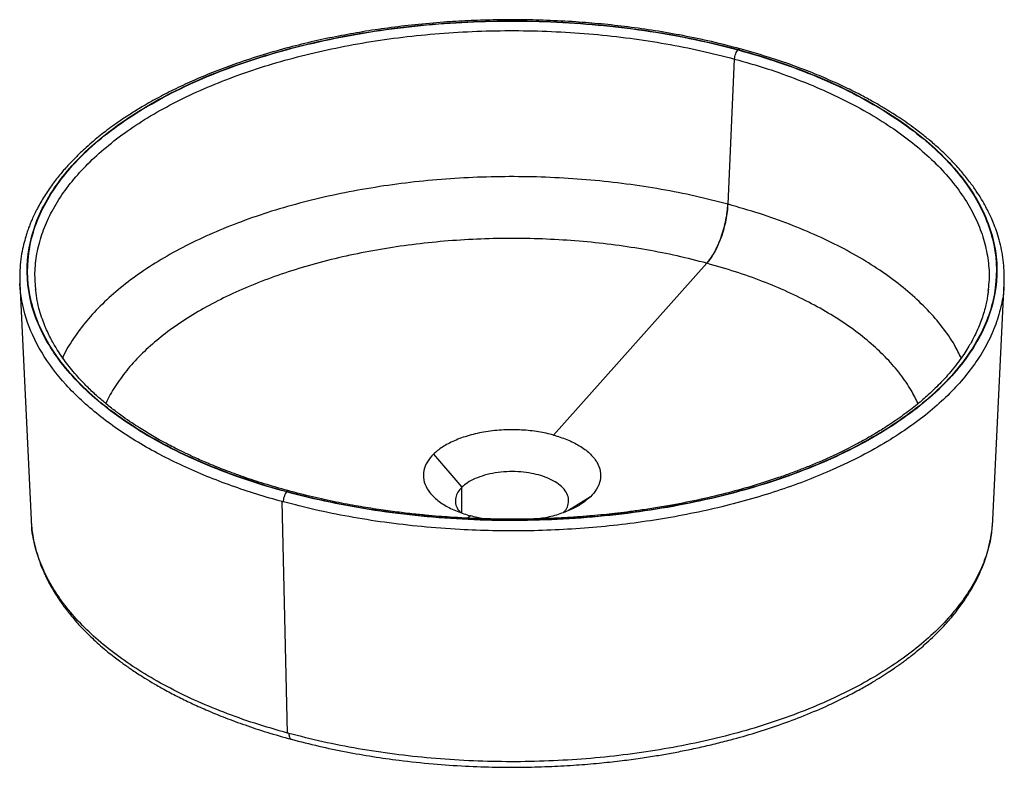
# Paper-space layout '_Trimetric' of a CAD drawing. Units: millimetres. Extents: x -200 to 200, y -202 to 102.
import ezdxf

# ---------------------------------------------------------------- set-up
doc = ezdxf.new("R2010")
doc.units = ezdxf.units.MM

psp = doc.layouts.new('_Trimetric')

# ---------------------------------------------------------------- linework, layer by layer
at = {"color": 7, "linetype": 'Continuous', "lineweight": 25}
for p, q in [((87.79, 26.83), (90.45, 85.78)), ((79.14, 2.86), (16.81, -66.89)), ((-199.94, -5.36), (-195.36, -101.38)), ((-199.94, -5.45), (-199.93, -5.36)), ((-193.48, -8.22), (-193.55, -7.7)), ((193.4, -7.7), (193.33, -8.42)), ((195.33, -101.39), (199.94, -5.37)), ((-31.85, -74.64), (-20.35, -88.05)), ((-20.35, -98.54), (-20.35, -88.05)), ((31.85, -91.95), (22.89, -97.53)), ((-91.2, -187.91), (-93.33, -93.93)), ((-16.81, -99.7), (-17.94, -100.65)), ((195.26, -101.38), (195.17, -102.23))]:
    psp.add_line(p, q, dxfattribs=at)
at = {"color": 7, "linetype": 'Continuous', "lineweight": 25, "flags": 128}
for points in [[(87.79, 26.83), (87.75, 26.84), (87.71, 26.85)], [(79.21, 2.84), (79.17, 2.85), (79.14, 2.86)]]:
    psp.add_lwpolyline(points, dxfattribs=at)
at = {"color": 7, "linetype": 'Continuous', "lineweight": 25}
for points, knots in [([(92.71, 89.91), (88.84, 90.92), (81.25, 92.89), (69.65, 95.31), (58.3, 97.3), (47.21, 98.86), (36.46, 100.05), (25.45, 100.95), (14.29, 101.53), (3.06, 101.78), (-7.6, 101.71), (-17.8, 101.37), (-28.37, 100.74), (-39.23, 99.78), (-50.27, 98.46), (-60.65, 96.9), (-70.63, 95.1), (-80.58, 93), (-90.82, 90.49), (-101.37, 87.49), (-111.38, 84.22), (-120.65, 80.78), (-128.9, 77.35), (-136.55, 73.82), (-143.48, 70.27), (-149.4, 66.94), (-154.43, 63.88), (-158.58, 61.15), (-162.17, 58.63), (-165.23, 56.35), (-168.05, 54.14), (-170.86, 51.8), (-173.85, 49.16), (-176.97, 46.19), (-180.21, 42.84), (-183.52, 39.07), (-186.86, 34.81), (-189.49, 30.95), (-191.46, 27.67), (-192.82, 25.21), (-193.99, 22.88), (-194.95, 20.77), (-195.74, 18.88), (-196.46, 17.01), (-197.23, 14.78), (-198.07, 11.96), (-198.91, 8.48), (-199.6, 4.39), (-200.04, -0.29), (-199.98, -3.61), (-199.94, -5.36)], [0, 0, 0, 0, 0.0313585, 0.0615096, 0.0904542, 0.1181932, 0.1447276, 0.1700578, 0.198864, 0.2259383, 0.2514599, 0.2760983, 0.2999178, 0.3285393, 0.3558823, 0.3819471, 0.4067968, 0.4324097, 0.4597296, 0.4887578, 0.5194962, 0.545321, 0.5712715, 0.595972, 0.619412, 0.6415909, 0.6591099, 0.6754427, 0.6899522, 0.7026185, 0.7140511, 0.7266937, 0.7408024, 0.7563783, 0.7734485, 0.7924391, 0.8135018, 0.836639, 0.8484832, 0.8605684, 0.8716442, 0.881528, 0.8902194, 0.8981714, 0.9078965, 0.9210883, 0.9368944, 0.9553153, 0.9763511, 1, 1, 1, 1]), ([(-91.45, -90.02), (-102.88, -86.93), (-113.72, -83.27), (-133.8, -74.92), (-143.04, -70.23), (-159.57, -60.02), (-166.86, -54.5), (-179.2, -42.82), (-184.25, -36.67), (-191.93, -23.98), (-194.55, -17.44), (-197.27, -4.22), (-197.36, 2.46), (-195.01, 15.7), (-192.57, 22.26), (-185.25, 35), (-180.37, 41.19), (-168.36, 52.96), (-161.23, 58.53), (-144.98, 68.86), (-135.87, 73.62), (-116.03, 82.12), (-105.29, 85.86), (-82.61, 92.2), (-70.66, 94.79), (-46, 98.73), (-33.3, 100.07), (-7.63, 101.45), (5.34, 101.49), (31.04, 100.26), (43.77, 99), (68.51, 95.21), (80.52, 92.69), (91.93, 89.59)], [0, 0, 0, 0, 0.0625, 0.0625, 0.125, 0.125, 0.1875, 0.1875, 0.25, 0.25, 0.3125, 0.3125, 0.375, 0.375, 0.4375, 0.4375, 0.5, 0.5, 0.5625, 0.5625, 0.625, 0.625, 0.6875, 0.6875, 0.75, 0.75, 0.8125, 0.8125, 0.875, 0.875, 0.9375, 0.9375, 1, 1, 1, 1]), ([(-91.85, -89.8), (-103.24, -86.7), (-114.04, -83.03), (-134.04, -74.66), (-143.24, -69.98), (-159.69, -59.76), (-166.94, -54.24), (-179.2, -42.57), (-184.22, -36.43), (-191.83, -23.75), (-194.42, -17.22), (-197.08, -4.02), (-197.15, 2.64), (-194.76, 15.85), (-192.31, 22.4), (-184.96, 35.11), (-180.07, 41.29), (-168.05, 53.02), (-160.91, 58.58), (-144.68, 68.88), (-135.57, 73.62), (-115.75, 82.09), (-105.02, 85.83), (-82.37, 92.14), (-70.44, 94.73), (-45.83, 98.65), (-33.15, 99.98), (-7.52, 101.35), (5.42, 101.39), (31.07, 100.16), (43.78, 98.89), (68.47, 95.11), (80.45, 92.59), (91.85, 89.49)], [0, 0, 0, 0, 0.0625, 0.0625, 0.125, 0.125, 0.1875, 0.1875, 0.25, 0.25, 0.3125, 0.3125, 0.375, 0.375, 0.4375, 0.4375, 0.5, 0.5, 0.5625, 0.5625, 0.625, 0.625, 0.6875, 0.6875, 0.75, 0.75, 0.8125, 0.8125, 0.875, 0.875, 0.9375, 0.9375, 1, 1, 1, 1]), ([(-193.45, -8.25), (-193.64, -5.86), (-194.04, -0.85), (-193.16, 6.76), (-191.18, 14.54), (-187.99, 22.21), (-183.64, 29.73), (-178.17, 37.06), (-171.59, 44.13), (-163.96, 50.92), (-155.31, 57.38), (-145.71, 63.48), (-135.21, 69.16), (-123.88, 74.4), (-111.78, 79.17), (-98.99, 83.44), (-85.6, 87.17), (-71.67, 90.36), (-57.31, 92.97), (-42.59, 94.99), (-27.61, 96.41), (-12.45, 97.22), (2.78, 97.41), (17.99, 96.99), (33.09, 95.96), (47.99, 94.32), (62.58, 92.07), (76.83, 89.29), (85.91, 86.95), (90.45, 85.78)], [0, 0, 0, 0, 0.034048, 0.0712, 0.108352, 0.145504, 0.182656, 0.219807, 0.256959, 0.294111, 0.331263, 0.368415, 0.405567, 0.442719, 0.479871, 0.517023, 0.554175, 0.591327, 0.628479, 0.665631, 0.702783, 0.739935, 0.777087, 0.814239, 0.851392, 0.888544, 0.925696, 0.962848, 1, 1, 1, 1]), ([(91.85, 89.49), (103.24, 86.4), (114.04, 82.72), (134.04, 74.36), (143.24, 69.67), (155.58, 62.01), (159.45, 59.36), (166.66, 53.86), (170, 51.02), (179.2, 42.27), (184.22, 36.13), (191.83, 23.45), (194.42, 16.92), (197.08, 3.72), (197.15, -2.94), (194.76, -16.16), (192.3, -22.7), (184.96, -35.42), (180.07, -41.59), (168.05, -53.32), (160.91, -58.89), (144.68, -69.19), (135.57, -73.93), (115.75, -82.4), (105.02, -86.13), (82.37, -92.45), (70.44, -95.03), (45.82, -98.95), (33.14, -100.29), (7.52, -101.66), (-5.42, -101.69), (-31.07, -100.46), (-43.78, -99.2), (-68.47, -95.41), (-80.46, -92.89), (-91.85, -89.8)], [0, 0, 0, 0, 0.0625, 0.0625, 0.125, 0.125, 0.15625, 0.15625, 0.1875, 0.1875, 0.25, 0.25, 0.3125, 0.3125, 0.375, 0.375, 0.4375, 0.4375, 0.5, 0.5, 0.5625, 0.5625, 0.625, 0.625, 0.6875, 0.6875, 0.75, 0.75, 0.8125, 0.8125, 0.875, 0.875, 0.9375, 0.9375, 1, 1, 1, 1]), ([(91.93, 89.59), (103.32, 86.49), (114.12, 82.82), (134.13, 74.46), (143.34, 69.77), (159.79, 59.56), (167.05, 54.04), (179.33, 42.37), (184.35, 36.23), (191.98, 23.55), (194.58, 17.02), (197.27, 3.82), (197.35, -2.84), (194.99, -16.06), (192.55, -22.6), (185.23, -35.33), (180.36, -41.5), (168.37, -53.25), (161.25, -58.82), (145.04, -69.13), (135.95, -73.88), (116.15, -82.37), (105.44, -86.11), (82.81, -92.45), (70.89, -95.05), (46.29, -99), (33.61, -100.35), (7.99, -101.75), (-4.95, -101.8), (-30.61, -100.6), (-43.33, -99.35), (-68.04, -95.6), (-80.04, -93.1), (-91.45, -90.02)], [0, 0, 0, 0, 0.0625, 0.0625, 0.125, 0.125, 0.1875, 0.1875, 0.25, 0.25, 0.3125, 0.3125, 0.375, 0.375, 0.4375, 0.4375, 0.5, 0.5, 0.5625, 0.5625, 0.625, 0.625, 0.6875, 0.6875, 0.75, 0.75, 0.8125, 0.8125, 0.875, 0.875, 0.9375, 0.9375, 1, 1, 1, 1]), ([(90.45, 85.78), (90.47, 86.09), (90.51, 86.43), (90.66, 87.16), (90.77, 87.54), (91.03, 88.25), (91.19, 88.58), (91.52, 89.13), (91.69, 89.34), (91.85, 89.49)], [0, 0, 0, 0, 0.25, 0.25, 0.5, 0.5, 0.75, 0.75, 1, 1, 1, 1]), ([(92.7, 89.87), (92.6, 89.9), (92.37, 89.96), (92.09, 89.72), (91.93, 89.59)], [0, 0, 0, 0, 0.432725, 1, 1, 1, 1]), ([(199.94, -5.37), (199.97, -3.96), (200.04, -1.13), (199.74, 3.07), (199.15, 7.24), (198.26, 11.28), (197.17, 15.02), (195.98, 18.3), (194.86, 20.98), (193.73, 23.41), (192.43, 25.94), (190.74, 28.93), (188.56, 32.34), (185.86, 36.12), (182.56, 40.21), (178.69, 44.47), (174.5, 48.59), (170.35, 52.25), (166.55, 55.34), (163.06, 57.98), (159.77, 60.32), (156.82, 62.31), (153.97, 64.14), (150.94, 66.01), (147.12, 68.23), (142.46, 70.79), (136.88, 73.64), (130.3, 76.72), (122.65, 79.98), (113.83, 83.34), (103.82, 86.75), (96.52, 88.83), (92.71, 89.91)], [0, 0, 0, 0, 0.0347459, 0.069673, 0.1047791, 0.140065, 0.1737526, 0.2024297, 0.2260135, 0.2445054, 0.2667037, 0.293258, 0.3241457, 0.358667, 0.3966657, 0.4381381, 0.4801686, 0.5169145, 0.548217, 0.5749992, 0.6000621, 0.6236243, 0.6401405, 0.6613568, 0.6872713, 0.717882, 0.7531865, 0.7931816, 0.8378642, 0.8872308, 0.9412775, 1, 1, 1, 1]), ([(90.45, 85.78), (94.89, 84.51), (103.75, 81.97), (116.27, 77.48), (128.1, 72.55), (139.14, 67.14), (149.32, 61.3), (158.58, 55.07), (166.86, 48.48), (174.11, 41.59), (180.29, 34.41), (185.36, 27.01), (189.28, 19.43), (192.05, 11.72), (193.57, 3.91), (194.05, -2.58), (193.56, -6.44), (193.4, -7.7)], [0, 0, 0, 0, 0.069055, 0.13811, 0.207164, 0.276219, 0.345274, 0.414329, 0.483383, 0.552438, 0.621493, 0.690547, 0.759602, 0.828656, 0.897711, 0.966766, 1, 1, 1, 1]), ([(87.71, 26.85), (83.3, 27.98), (74.48, 30.24), (60.65, 32.95), (46.49, 35.12), (32.03, 36.71), (17.37, 37.71), (2.6, 38.12), (-12.18, 37.92), (-26.88, 37.13), (-41.42, 35.75), (-55.71, 33.78), (-69.65, 31.25), (-83.16, 28.15), (-96.16, 24.52), (-108.57, 20.38), (-120.31, 15.75), (-131.3, 10.66), (-141.49, 5.14), (-150.8, -0.78), (-159.19, -7.05), (-166.58, -13.64), (-172.98, -20.51), (-178.2, -27.63), (-181.37, -32.67), (-182.46, -35.35), (-182.55, -35.55)], [0, 0, 0, 0, 0.043324, 0.086648, 0.129973, 0.173297, 0.216621, 0.259946, 0.30327, 0.346594, 0.389918, 0.433242, 0.476567, 0.519891, 0.563215, 0.606539, 0.649863, 0.693187, 0.736511, 0.779835, 0.82316, 0.866484, 0.909808, 0.953132, 0.996456, 1, 1, 1, 1]), ([(79.14, 2.86), (79.64, 3.42), (80.15, 4.07), (81.18, 5.54), (81.7, 6.37), (82.71, 8.18), (83.2, 9.16), (84.14, 11.25), (84.58, 12.35), (85.39, 14.62), (85.76, 15.78), (86.4, 18.12), (86.68, 19.3), (87.14, 21.59), (87.32, 22.71), (87.58, 24.86), (87.67, 25.88), (87.71, 26.85)], [0, 0, 0, 0, 0.125, 0.125, 0.25, 0.25, 0.375, 0.375, 0.5, 0.5, 0.625, 0.625, 0.75, 0.75, 0.875, 0.875, 1, 1, 1, 1]), ([(79.21, 2.84), (79.71, 3.4), (80.23, 4.05), (81.26, 5.52), (81.77, 6.35), (82.78, 8.16), (83.28, 9.14), (84.21, 11.22), (84.66, 12.33), (85.47, 14.59), (85.84, 15.76), (86.48, 18.1), (86.76, 19.27), (87.22, 21.57), (87.4, 22.69), (87.66, 24.84), (87.75, 25.86), (87.79, 26.83)], [0, 0, 0, 0, 0.125, 0.125, 0.25, 0.25, 0.375, 0.375, 0.5, 0.5, 0.625, 0.625, 0.75, 0.75, 0.875, 0.875, 1, 1, 1, 1]), ([(182.5, -35.61), (181.62, -33.81), (179.54, -29.55), (174.96, -23.03), (168.99, -16.06), (161.94, -9.37), (153.91, -2.98), (144.92, 3.07), (135.04, 8.73), (124.33, 13.98), (112.84, 18.77), (100.7, 23.12), (92.09, 25.59), (87.79, 26.83)], [0, 0, 0, 0, 0.06817, 0.161353, 0.254536, 0.347718, 0.440901, 0.534084, 0.627267, 0.72045, 0.813634, 0.906817, 1, 1, 1, 1]), ([(79.14, 2.86), (75.16, 3.88), (67.2, 5.92), (54.72, 8.36), (41.94, 10.32), (28.89, 11.76), (15.67, 12.66), (2.35, 13.02), (-10.99, 12.85), (-24.26, 12.13), (-37.38, 10.89), (-50.26, 9.11), (-62.84, 6.82), (-75.03, 4.03), (-86.76, 0.76), (-97.96, -2.98), (-108.55, -7.16), (-118.47, -11.75), (-127.66, -16.73), (-136.06, -22.07), (-143.62, -27.73), (-150.3, -33.67), (-156.07, -39.87), (-160.79, -46.29), (-163.75, -51.06), (-164.81, -53.71), (-164.98, -54.11)], [0, 0, 0, 0, 0.043138, 0.086276, 0.129414, 0.172553, 0.21569, 0.258828, 0.301967, 0.345105, 0.388243, 0.431381, 0.474519, 0.517657, 0.560795, 0.603933, 0.64707, 0.690208, 0.733346, 0.776484, 0.819622, 0.86276, 0.905898, 0.949036, 0.992174, 1, 1, 1, 1]), ([(164.98, -54.12), (164.09, -52.29), (162.12, -48.23), (157.86, -42.14), (152.47, -35.86), (146.11, -29.82), (138.86, -24.05), (130.75, -18.6), (121.84, -13.49), (112.17, -8.75), (101.81, -4.43), (90.86, -0.5), (83.09, 1.72), (79.21, 2.84)], [0, 0, 0, 0, 0.076287, 0.168658, 0.261029, 0.3534, 0.445771, 0.538142, 0.630513, 0.722885, 0.815257, 0.907629, 1, 1, 1, 1]), ([(-93.33, -93.93), (-100.28, -92.04), (-107.18, -89.9), (-120.7, -85.07), (-127.32, -82.39), (-140.04, -76.5), (-146.15, -73.29), (-157.63, -66.39), (-163.01, -62.69), (-172.82, -54.88), (-177.26, -50.77), (-185.03, -42.22), (-188.35, -37.79), (-193.79, -28.73), (-195.9, -24.1), (-198.86, -14.79), (-199.71, -10.1), (-199.94, -5.45)], [0, 0, 0, 0, 0.125, 0.125, 0.25, 0.25, 0.375, 0.375, 0.5, 0.5, 0.625, 0.625, 0.75, 0.75, 0.875, 0.875, 1, 1, 1, 1]), ([(199.85, -5.31), (199.85, -5.88), (199.85, -8.74), (198.88, -14.29), (196.78, -21.85), (193.32, -29.6), (188.85, -37.03), (183.44, -44.09), (177.17, -50.81), (169.98, -57.28), (161.76, -63.57), (152.43, -69.67), (141.99, -75.52), (131.13, -80.72), (120.08, -85.3), (109.05, -89.27), (97.41, -92.88), (85.24, -96.1), (72.6, -98.89), (59.59, -101.24), (46.3, -103.12), (32.82, -104.52), (19.24, -105.44), (5.67, -105.87), (-7.8, -105.83), (-21.95, -105.3), (-36.64, -104.2), (-51.7, -102.44), (-66.13, -100.14), (-79.88, -97.39), (-88.56, -95.16), (-92.84, -94.06)], [0, 0, 0, 0, 0.008222, 0.041029, 0.079803, 0.117835, 0.155038, 0.191336, 0.226666, 0.261957, 0.298218, 0.335386, 0.373388, 0.412134, 0.444922, 0.478093, 0.511577, 0.545301, 0.579187, 0.613157, 0.64713, 0.681025, 0.714763, 0.748267, 0.781462, 0.814279, 0.853067, 0.891115, 0.928334, 0.96465, 1, 1, 1, 1]), ([(193.55, -7.7), (193.51, -8.11), (193.41, -9.06), (193.17, -10.77), (192.78, -12.91), (192.19, -15.47), (191.38, -18.26), (190.36, -21.14), (189.22, -23.91), (188, -26.5), (186.82, -28.76), (185.52, -31.04), (183.95, -33.56), (181.92, -36.5), (179.58, -39.57), (177.05, -42.57), (174.51, -45.34), (171.89, -47.98), (169.39, -50.33), (166.91, -52.52), (164.5, -54.55), (161.8, -56.69), (158.86, -58.89), (155.86, -61.01), (152.88, -63), (150.12, -64.76), (147.66, -66.25), (145.5, -67.53), (143.17, -68.85), (140.29, -70.43), (136.66, -72.32), (132.44, -74.4), (127.82, -76.54), (123.03, -78.61), (118.18, -80.58), (113.29, -82.43), (106.77, -84.75), (98.4, -87.44), (87.88, -90.39), (76.73, -93.07), (66.77, -95.07), (58.5, -96.49), (52.36, -97.42), (46.82, -98.16), (41.88, -98.75), (37.14, -99.26), (32.12, -99.73), (26.36, -100.18), (19.78, -100.59), (12.56, -100.9), (5.15, -101.07), (-1.99, -101.1), (-8.59, -101), (-14.65, -100.82), (-19.75, -100.58), (-24.31, -100.31), (-28.79, -100), (-34.05, -99.56), (-40.11, -98.96), (-46.94, -98.16), (-54.52, -97.11), (-62.81, -95.78), (-71.76, -94.09), (-81.32, -92.02), (-87.73, -90.34), (-91.06, -89.47)], [0, 0, 0, 0, 0.007256, 0.016541, 0.02786, 0.041217, 0.056279, 0.070582, 0.085824, 0.099318, 0.111065, 0.121301, 0.135511, 0.151454, 0.168945, 0.185777, 0.201311, 0.21561, 0.23088, 0.241973, 0.253949, 0.266808, 0.28055, 0.294262, 0.306344, 0.318454, 0.328258, 0.335849, 0.343891, 0.35505, 0.36836, 0.383819, 0.400156, 0.416247, 0.432091, 0.447688, 0.463038, 0.493099, 0.523666, 0.555173, 0.587618, 0.605778, 0.62219, 0.636838, 0.649722, 0.661169, 0.674022, 0.688939, 0.705919, 0.724962, 0.744584, 0.762853, 0.779762, 0.79531, 0.809498, 0.819087, 0.830576, 0.844219, 0.860016, 0.877967, 0.89807, 0.920326, 0.944734, 0.971292, 1, 1, 1, 1]), ([(-91.06, -89.47), (-94.29, -88.56), (-100.45, -86.82), (-108.9, -84.03), (-116.28, -81.33), (-122.64, -78.78), (-127.96, -76.48), (-132.34, -74.44), (-135.87, -72.72), (-138.73, -71.25), (-141.13, -69.97), (-143.51, -68.66), (-146.03, -67.22), (-148.72, -65.62), (-151.54, -63.86), (-154.65, -61.83), (-158.14, -59.42), (-161.9, -56.63), (-165.69, -53.59), (-169.51, -50.25), (-173.05, -46.86), (-176.21, -43.52), (-178.8, -40.51), (-181.01, -37.72), (-182.97, -35.01), (-184.61, -32.52), (-186.01, -30.2), (-187.26, -27.95), (-188.49, -25.5), (-189.71, -22.78), (-190.9, -19.69), (-192.01, -16.16), (-192.95, -12.28), (-193.3, -9.58), (-193.48, -8.22)], [0, 0, 0, 0, 0.0553125, 0.1056638, 0.1510567, 0.191494, 0.2269779, 0.2558411, 0.2803235, 0.3004263, 0.316705, 0.332441, 0.3530425, 0.3736382, 0.3945461, 0.420157, 0.449704, 0.483184, 0.520319, 0.5563157, 0.5976476, 0.6343888, 0.6665434, 0.6957848, 0.7245219, 0.7527754, 0.7739821, 0.7970092, 0.8221129, 0.8492924, 0.87992, 0.9161357, 0.9579602, 1, 1, 1, 1]), ([(16.81, -66.89), (14.93, -66.38), (12.9, -65.94), (8.57, -65.24), (6.27, -64.99), (1.53, -64.73), (-0.91, -64.71), (-5.81, -64.95), (-8.26, -65.2), (-13.01, -65.95), (-15.31, -66.46), (-19.61, -67.69), (-21.62, -68.41), (-25.24, -70.01), (-26.86, -70.88), (-29.67, -72.72), (-30.86, -73.67), (-31.85, -74.64)], [0, 0, 0, 0, 0.125, 0.125, 0.25, 0.25, 0.375, 0.375, 0.5, 0.5, 0.625, 0.625, 0.75, 0.75, 0.875, 0.875, 1, 1, 1, 1]), ([(16.81, -66.89), (18.68, -67.4), (20.54, -68.02), (24.1, -69.47), (25.8, -70.3), (28.9, -72.16), (30.3, -73.2), (32.69, -75.41), (33.67, -76.6), (35.14, -79.04), (35.63, -80.3), (36.09, -82.83), (36.06, -84.09), (35.54, -86.53), (35.05, -87.71), (33.7, -89.94), (32.84, -90.99), (31.85, -91.95)], [0, 0, 0, 0, 0.125, 0.125, 0.25, 0.25, 0.375, 0.375, 0.5, 0.5, 0.625, 0.625, 0.75, 0.75, 0.875, 0.875, 1, 1, 1, 1]), ([(-31.85, -74.64), (-32.84, -75.61), (-33.7, -76.66), (-35.05, -78.88), (-35.54, -80.07), (-36.06, -82.51), (-36.09, -83.77), (-35.63, -86.29), (-35.14, -87.55), (-33.67, -90), (-32.69, -91.18), (-30.3, -93.4), (-28.9, -94.43), (-25.8, -96.3), (-24.1, -97.13), (-20.54, -98.58), (-18.68, -99.19), (-16.81, -99.7)], [0, 0, 0, 0, 0.125, 0.125, 0.25, 0.25, 0.375, 0.375, 0.5, 0.5, 0.625, 0.625, 0.75, 0.75, 0.875, 0.875, 1, 1, 1, 1]), ([(21.02, -98.28), (21.36, -97.89), (22.3, -96.81), (23.01, -94.84), (23.07, -92.45), (22.14, -90.06), (20.28, -87.81), (17.63, -85.85), (14.41, -84.26), (10.8, -83.04), (6.82, -82.19), (2.45, -81.72), (-2.2, -81.7), (-6.84, -82.18), (-11.21, -83.14), (-15.01, -84.51), (-18.14, -86.15), (-19.63, -87.43), (-20.35, -88.05)], [0, 0, 0, 0, 0.034745, 0.098034, 0.163954, 0.231273, 0.298593, 0.364514, 0.427803, 0.487517, 0.54723, 0.610519, 0.67644, 0.74376, 0.811079, 0.876999, 0.940288, 1, 1, 1, 1]), ([(-92.84, -94.06), (-92.85, -93.76), (-92.82, -93.4), (-92.7, -92.62), (-92.59, -92.2), (-92.32, -91.4), (-92.15, -91.03), (-91.8, -90.42), (-91.62, -90.18), (-91.45, -90.02)], [0, 0, 0, 0, 0.25, 0.25, 0.5, 0.5, 0.75, 0.75, 1, 1, 1, 1]), ([(-91.07, -89.5), (-91.18, -89.48), (-91.42, -89.44), (-91.7, -89.67), (-91.85, -89.8)], [0, 0, 0, 0, 0.474964, 1, 1, 1, 1]), ([(-20.35, -88.05), (-20.94, -88.71), (-22.15, -90.06), (-23.03, -92.33), (-23.04, -94.71), (-22.35, -96.78), (-21.31, -97.93), (-20.93, -98.35)], [0, 0, 0, 0, 0.202898, 0.417951, 0.641944, 0.870692, 1, 1, 1, 1]), ([(31.85, -91.95), (30.85, -92.82), (28.8, -94.61), (24.59, -96.98), (19.48, -98.99), (14.77, -100.35), (11.69, -100.78), (10.75, -100.92)], [0, 0, 0, 0, 0.20928, 0.430104, 0.659944, 0.895498, 1, 1, 1, 1]), ([(-11.25, -100.91), (-11.33, -100.89), (-13.29, -100.65), (-15.09, -100.17), (-16.81, -99.7)], [0, 0, 0, 0, 0.0439848, 1, 1, 1, 1]), ([(-195.34, -101.61), (-195.27, -102.58), (-195.13, -104.67), (-194.69, -107.81), (-194.05, -111.11), (-193.2, -114.43), (-192.22, -117.55), (-191.17, -120.34), (-190.2, -122.62), (-189.36, -124.44), (-188.44, -126.3), (-187.22, -128.57), (-185.46, -131.55), (-183.15, -135.04), (-180.18, -139.02), (-177.23, -142.52), (-174.51, -145.45), (-172.29, -147.72), (-169.84, -150.06), (-167.17, -152.46), (-164.41, -154.78), (-161.81, -156.85), (-159.59, -158.53), (-157.83, -159.82), (-156.48, -160.78), (-155.29, -161.6), (-153.86, -162.58), (-151.79, -163.95), (-148.9, -165.78), (-145.19, -168.02), (-140.59, -170.62), (-135.38, -173.34), (-129.62, -176.13), (-123.37, -178.92), (-116.28, -181.8), (-108.29, -184.74), (-99.39, -187.69), (-92.97, -189.49), (-89.65, -190.42)], [0, 0, 0, 0, 0.023968, 0.051434, 0.080444, 0.111006, 0.141493, 0.167221, 0.18856, 0.205511, 0.218142, 0.241187, 0.269385, 0.302727, 0.34121, 0.384833, 0.406949, 0.43018, 0.454527, 0.479988, 0.506309, 0.529711, 0.547947, 0.562471, 0.573283, 0.580842, 0.590882, 0.6074, 0.629352, 0.656734, 0.689541, 0.72777, 0.763765, 0.803517, 0.847021, 0.894273, 0.945269, 1, 1, 1, 1]), ([(-91.2, -187.91), (-95.67, -186.62), (-104.61, -184.06), (-117.23, -179.54), (-129.16, -174.56), (-140.29, -169.11), (-150.55, -163.22), (-159.89, -156.94), (-168.24, -150.3), (-175.55, -143.35), (-181.78, -136.12), (-186.89, -128.66), (-190.85, -121.01), (-193.59, -113.23), (-195.07, -106.66), (-195.17, -102.7), (-195.21, -101.37)], [0, 0, 0, 0, 0.074048, 0.148096, 0.222143, 0.296191, 0.370239, 0.444287, 0.518335, 0.592382, 0.66643, 0.740478, 0.814525, 0.888573, 0.962621, 1, 1, 1, 1]), ([(195.17, -102.23), (195.03, -104.19), (194.69, -108.79), (192.74, -115.96), (189.59, -123.69), (185.22, -131.27), (179.73, -138.64), (173.13, -145.78), (165.46, -152.62), (156.77, -159.14), (147.12, -165.28), (136.57, -171.02), (125.17, -176.31), (113.01, -181.13), (100.15, -185.44), (86.67, -189.21), (72.66, -192.43), (58.2, -195.08), (43.38, -197.13), (28.3, -198.58), (13.04, -199.42), (-2.3, -199.64), (-17.62, -199.23), (-32.84, -198.21), (-47.85, -196.58), (-62.56, -194.34), (-76.93, -191.56), (-86.09, -189.22), (-90.67, -188.05)], [0, 0, 0, 0, 0.028991, 0.067831, 0.106671, 0.145512, 0.184352, 0.223192, 0.262032, 0.300873, 0.339713, 0.378554, 0.417394, 0.456234, 0.495075, 0.533915, 0.572755, 0.611595, 0.650436, 0.689277, 0.728117, 0.766957, 0.805798, 0.844638, 0.883479, 0.922319, 0.96116, 1, 1, 1, 1]), ([(-89.65, -190.42), (-85.95, -191.38), (-78.69, -193.25), (-67.59, -195.56), (-56.68, -197.47), (-44.9, -199.14), (-32.35, -200.47), (-19.19, -201.37), (-6.73, -201.79), (4.97, -201.81), (15.87, -201.5), (25.93, -200.93), (35.15, -200.16), (43.51, -199.26), (51.03, -198.28), (57.76, -197.25), (64, -196.18), (70.07, -195.03), (76.25, -193.73), (82.57, -192.26), (90.14, -190.33), (98.96, -187.81), (108.93, -184.54), (118.96, -180.78), (127.74, -177.01), (135.04, -173.51), (140.66, -170.57), (145.45, -167.86), (149.43, -165.45), (152.66, -163.37), (154.94, -161.83), (156.47, -160.77), (157.55, -160), (158.78, -159.11), (160.37, -157.93), (162.38, -156.39), (164.93, -154.34), (167.8, -151.89), (170.77, -149.18), (173.5, -146.49), (176.64, -143.18), (179.96, -139.29), (183.23, -134.92), (185.8, -130.98), (187.72, -127.64), (189.02, -125.12), (190.01, -123.02), (190.93, -120.88), (192, -118.11), (193.09, -114.79), (194, -111.24), (194.68, -107.7), (195.13, -104.49), (195.27, -102.37), (195.33, -101.39)], [0, 0, 0, 0, 0.0315351, 0.0619397, 0.0912138, 0.119358, 0.1551239, 0.1888835, 0.2206377, 0.2503877, 0.2781336, 0.303876, 0.3276155, 0.3493523, 0.3690865, 0.386818, 0.4028564, 0.4191764, 0.4361278, 0.453711, 0.4719268, 0.5004357, 0.530372, 0.561738, 0.5945364, 0.6169019, 0.6372925, 0.6552198, 0.6706816, 0.6836762, 0.6942018, 0.6990172, 0.7030666, 0.7079663, 0.7149134, 0.7239093, 0.7349556, 0.7501747, 0.765286, 0.7798811, 0.7939593, 0.8182285, 0.8407836, 0.8607489, 0.8772811, 0.8903751, 0.8979039, 0.9083326, 0.9218602, 0.9384882, 0.9567955, 0.9732297, 0.9876287, 1, 1, 1, 1]), ([(-90.67, -188.05), (-90.62, -188.58), (-90.51, -189.67), (-90.05, -190.39), (-89.69, -190.38), (-89.64, -190.38)], [0, 0, 0, 0, 0.443239, 0.92044, 1, 1, 1, 1])]:
    psp.add_open_spline(points, degree=3, knots=knots, dxfattribs=at)
for points in [[(-92.84, -94.06), (-93.01, -94.02), (-93.17, -93.98), (-93.33, -93.93)], [(-90.67, -188.05), (-90.85, -188), (-91.03, -187.96), (-91.2, -187.91)]]:
    psp.add_open_spline(points, degree=3, dxfattribs=at)

doc.saveas('drawing.dxf')
